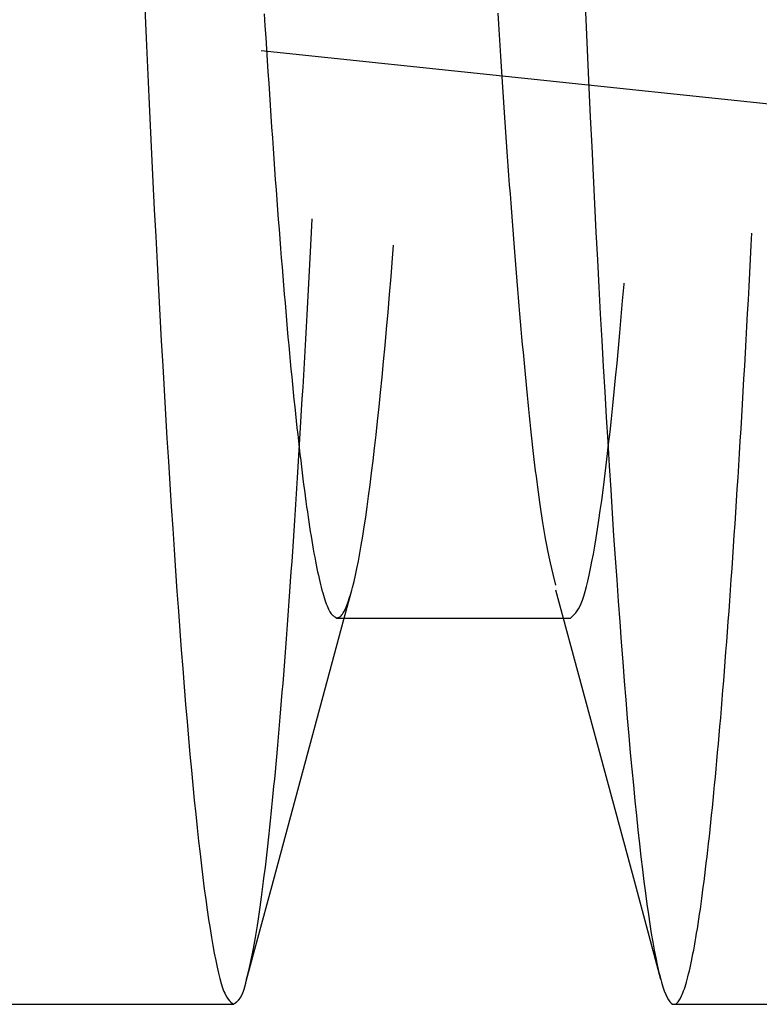
# Model space of a CAD drawing. Units: millimetres. Extents: x 0 to 841, y 0 to 594.
# Drawn here: x 686 to 689, y 358 to 361 of the extents above; entities that cross this region are included whole.
import ezdxf

# ---------------------------------------------------------------- set-up
doc = ezdxf.new("R2010")
doc.units = ezdxf.units.MM
doc.layers.add('SLD-0', color=179, linetype='Continuous')

msp = doc.modelspace()

# ---------------------------------------------------------------- linework, layer by layer
at = {"layer": 'SLD-0'}
for p, q in [((688.0074, 360.8204), (688.0116, 360.728)), ((686.6825, 360.7856), (686.6866, 360.6955)), ((687.0425, 360.7679), (687.0447, 360.7324)), ((687.7459, 360.7699), (687.7479, 360.7373)), ((687.0447, 360.7324), (687.0469, 360.6973)), ((687.7479, 360.7373), (687.7499, 360.705)), ((688.0116, 360.728), (688.0157, 360.6367)), ((686.6866, 360.6955), (686.6907, 360.6066)), ((687.0469, 360.6973), (687.0491, 360.6624)), ((687.7499, 360.705), (687.752, 360.673)), ((687.0491, 360.6624), (687.0513, 360.6279)), ((687.752, 360.673), (687.754, 360.6413)), ((687.0333, 360.6581), (688.9279, 360.459)), ((687.754, 360.6413), (687.756, 360.6098)), ((688.0157, 360.6367), (688.02, 360.5464)), ((686.6907, 360.6066), (686.6948, 360.5188)), ((687.0513, 360.6279), (687.0536, 360.5937)), ((687.756, 360.6098), (687.7581, 360.5786)), ((687.0536, 360.5937), (687.0558, 360.5599)), ((687.7581, 360.5786), (687.7601, 360.5477)), ((687.0558, 360.5599), (687.058, 360.5263)), ((687.7601, 360.5477), (687.7621, 360.5171)), ((688.02, 360.5464), (688.0242, 360.4572)), ((686.6948, 360.5188), (686.6989, 360.4322)), ((687.058, 360.5263), (687.0602, 360.4931)), ((687.7621, 360.5171), (687.7642, 360.4867)), ((687.0602, 360.4931), (687.0624, 360.4602)), ((687.7642, 360.4867), (687.7662, 360.4567)), ((687.0624, 360.4602), (687.0646, 360.4276)), ((687.7662, 360.4567), (687.7683, 360.4269)), ((688.0242, 360.4572), (688.0285, 360.3691)), ((686.6989, 360.4322), (686.703, 360.3469)), ((687.0646, 360.4276), (687.0669, 360.3953)), ((687.7683, 360.4269), (687.7703, 360.3974)), ((687.7703, 360.3974), (687.7723, 360.3682)), ((687.0669, 360.3953), (687.0691, 360.3634)), ((687.7723, 360.3682), (687.7744, 360.3392)), ((688.0285, 360.3691), (688.0327, 360.2821)), ((686.703, 360.3469), (686.7072, 360.2628)), ((687.0691, 360.3634), (687.0713, 360.3318)), ((687.7744, 360.3392), (687.7764, 360.3106)), ((687.0713, 360.3318), (687.0736, 360.3005)), ((687.7764, 360.3106), (687.7785, 360.2822)), ((687.0736, 360.3005), (687.0758, 360.2696)), ((687.7785, 360.2822), (687.7805, 360.2541)), ((688.0327, 360.2821), (688.0371, 360.1963)), ((686.7072, 360.2628), (686.7114, 360.1799)), ((687.0758, 360.2696), (687.078, 360.239)), ((687.7805, 360.2541), (687.7826, 360.2263)), ((687.078, 360.239), (687.0803, 360.2087)), ((687.7826, 360.2263), (687.7846, 360.1988)), ((687.0803, 360.2087), (687.0825, 360.1788)), ((687.7846, 360.1988), (687.7867, 360.1715)), ((688.0371, 360.1963), (688.0414, 360.1117)), ((686.7114, 360.1799), (686.7156, 360.0983)), ((687.0825, 360.1788), (687.0848, 360.1492)), ((687.7867, 360.1715), (687.7887, 360.1445)), ((687.0848, 360.1492), (687.087, 360.1199)), ((687.1837, 360.0912), (687.1857, 360.1303)), ((687.1857, 360.1303), (687.1868, 360.1513)), ((687.7887, 360.1445), (687.7908, 360.1178)), ((687.087, 360.1199), (687.0893, 360.091)), ((687.7908, 360.1178), (687.7929, 360.0914)), ((688.0414, 360.1117), (688.0457, 360.0282)), ((688.5091, 360.0716), (688.511, 360.1082)), ((686.7156, 360.0983), (686.7198, 360.0179)), ((687.0893, 360.091), (687.0915, 360.0624)), ((687.1816, 360.0524), (687.1837, 360.0912)), ((687.4287, 360.033), (687.4319, 360.0723)), ((687.7929, 360.0914), (687.7949, 360.0653)), ((688.5069, 360.0301), (688.5091, 360.0716)), ((687.0915, 360.0624), (687.0938, 360.0341)), ((687.1796, 360.0139), (687.1816, 360.0524)), ((687.7949, 360.0653), (687.797, 360.0394)), ((686.7198, 360.0179), (686.724, 359.9388)), ((687.0938, 360.0341), (687.096, 360.0062)), ((687.1776, 359.9757), (687.1796, 360.0139)), ((687.4243, 359.9776), (687.4287, 360.033)), ((687.797, 360.0394), (687.799, 360.0138)), ((687.799, 360.0138), (687.8011, 359.9885)), ((688.0457, 360.0282), (688.0501, 359.9461)), ((688.5048, 359.9888), (688.5069, 360.0301)), ((687.096, 360.0062), (687.0983, 359.9787)), ((687.8011, 359.9885), (687.8031, 359.9634)), ((688.5026, 359.9478), (688.5048, 359.9888)), ((687.0983, 359.9787), (687.1005, 359.9515)), ((687.1005, 359.9515), (687.1028, 359.9246)), ((687.1755, 359.9377), (687.1776, 359.9757)), ((687.4198, 359.9236), (687.4243, 359.9776)), ((687.8031, 359.9634), (687.8052, 359.9386)), ((688.1217, 359.9049), (688.1259, 359.955)), ((688.1259, 359.955), (688.1261, 359.9581)), ((686.724, 359.9388), (686.7282, 359.861)), ((687.1028, 359.9246), (687.105, 359.8981)), ((687.1735, 359.9001), (687.1755, 359.9377)), ((687.4153, 359.8709), (687.4198, 359.9236)), ((687.8052, 359.9386), (687.8073, 359.9141)), ((688.0501, 359.9461), (688.0545, 359.8651)), ((688.5004, 359.9072), (688.5026, 359.9478)), ((687.105, 359.8981), (687.1073, 359.872)), ((687.1715, 359.8628), (687.1735, 359.9001)), ((687.8073, 359.9141), (687.8093, 359.8899)), ((688.1174, 359.856), (688.1217, 359.9049)), ((688.4982, 359.8669), (688.5004, 359.9072)), ((687.1073, 359.872), (687.1095, 359.8461)), ((687.1694, 359.8258), (687.1715, 359.8628)), ((687.4107, 359.8197), (687.4153, 359.8709)), ((687.8093, 359.8899), (687.8114, 359.8659)), ((687.8114, 359.8659), (687.8135, 359.8422)), ((688.0545, 359.8651), (688.0589, 359.7855)), ((688.496, 359.8269), (688.4982, 359.8669)), ((686.7282, 359.861), (686.7325, 359.7844)), ((687.1095, 359.8461), (687.1118, 359.8207)), ((687.8135, 359.8422), (687.8155, 359.8188)), ((688.1132, 359.8084), (688.1174, 359.856)), ((687.1118, 359.8207), (687.114, 359.7956)), ((687.1674, 359.7891), (687.1694, 359.8258)), ((687.4062, 359.7699), (687.4107, 359.8197)), ((687.8155, 359.8188), (687.8176, 359.7956)), ((688.109, 359.7621), (688.1132, 359.8084)), ((688.4938, 359.7872), (688.496, 359.8269)), ((686.7325, 359.7844), (686.7367, 359.7092)), ((687.114, 359.7956), (687.1163, 359.7708)), ((687.1653, 359.7527), (687.1674, 359.7891)), ((687.8176, 359.7956), (687.8196, 359.7727)), ((688.0589, 359.7855), (688.0633, 359.7072)), ((688.4916, 359.7479), (688.4938, 359.7872)), ((687.1163, 359.7708), (687.1185, 359.7464)), ((687.1185, 359.7464), (687.1208, 359.7224)), ((687.1633, 359.7165), (687.1653, 359.7527)), ((687.4017, 359.7216), (687.4062, 359.7699)), ((687.8196, 359.7727), (687.8217, 359.7501)), ((687.8217, 359.7501), (687.8238, 359.7278)), ((688.1048, 359.717), (688.109, 359.7621)), ((688.4893, 359.7089), (688.4916, 359.7479)), ((687.1208, 359.7224), (687.123, 359.6987)), ((687.1612, 359.6807), (687.1633, 359.7165)), ((687.3972, 359.6746), (687.4017, 359.7216)), ((687.8238, 359.7278), (687.8258, 359.7057)), ((688.1006, 359.6731), (688.1048, 359.717)), ((686.7367, 359.7092), (686.741, 359.6353)), ((687.123, 359.6987), (687.1253, 359.6754)), ((687.8258, 359.7057), (687.8279, 359.6838)), ((688.0633, 359.7072), (688.0678, 359.6302)), ((688.4871, 359.6702), (688.4893, 359.7089)), ((687.1253, 359.6754), (687.1275, 359.6525)), ((687.1592, 359.6452), (687.1612, 359.6807)), ((687.3927, 359.6291), (687.3972, 359.6746)), ((687.8279, 359.6838), (687.83, 359.6623)), ((687.83, 359.6623), (687.832, 359.641)), ((688.0964, 359.6305), (688.1006, 359.6731)), ((688.4849, 359.6319), (688.4871, 359.6702)), ((686.741, 359.6353), (686.7453, 359.5627)), ((687.1275, 359.6525), (687.1298, 359.6299)), ((687.1298, 359.6299), (687.132, 359.6076)), ((687.1571, 359.61), (687.1592, 359.6452)), ((687.3883, 359.5851), (687.3927, 359.6291)), ((687.832, 359.641), (687.8341, 359.6201)), ((688.0678, 359.6302), (688.0722, 359.5546)), ((688.0922, 359.5892), (688.0964, 359.6305)), ((688.4827, 359.5939), (688.4849, 359.6319)), ((687.132, 359.6076), (687.1343, 359.5857)), ((687.1551, 359.5751), (687.1571, 359.61)), ((687.8341, 359.6201), (687.8362, 359.5994)), ((687.8362, 359.5994), (687.8382, 359.579)), ((687.1343, 359.5857), (687.1365, 359.5642)), ((687.153, 359.5405), (687.1551, 359.5751)), ((687.3838, 359.5425), (687.3883, 359.5851)), ((687.8382, 359.579), (687.8403, 359.5589)), ((688.088, 359.5492), (688.0922, 359.5892)), ((688.4804, 359.5562), (688.4827, 359.5939)), ((686.7453, 359.5627), (686.7496, 359.4914)), ((687.1365, 359.5642), (687.1388, 359.5431)), ((687.1388, 359.5431), (687.141, 359.5223)), ((687.151, 359.5063), (687.153, 359.5405)), ((687.3793, 359.5013), (687.3838, 359.5425)), ((687.8403, 359.5589), (687.8424, 359.5392)), ((687.8424, 359.5392), (687.8444, 359.5197)), ((688.0722, 359.5546), (688.0767, 359.4803)), ((688.0838, 359.5104), (688.088, 359.5492)), ((688.4782, 359.5189), (688.4804, 359.5562)), ((687.141, 359.5223), (687.1432, 359.5018)), ((687.8444, 359.5197), (687.8465, 359.5006)), ((688.0796, 359.4728), (688.0838, 359.5104)), ((688.476, 359.4819), (688.4782, 359.5189)), ((686.7496, 359.4914), (686.7538, 359.4215)), ((687.1432, 359.5018), (687.1455, 359.4818)), ((687.1455, 359.4818), (687.1477, 359.4621)), ((687.1489, 359.4723), (687.151, 359.5063)), ((687.3748, 359.4615), (687.3793, 359.5013)), ((687.8465, 359.5006), (687.8485, 359.4818)), ((687.8485, 359.4818), (687.8506, 359.4634)), ((688.0767, 359.4803), (688.0812, 359.4075)), ((688.4737, 359.4453), (688.476, 359.4819)), ((687.1468, 359.4387), (687.1489, 359.4723)), ((687.1477, 359.4621), (687.15, 359.4427)), ((687.3703, 359.4232), (687.3748, 359.4615)), ((687.8506, 359.4634), (687.8527, 359.4453)), ((688.0754, 359.4365), (688.0796, 359.4728)), ((686.7538, 359.4215), (686.7581, 359.3529)), ((687.1448, 359.4053), (687.1468, 359.4387)), ((687.15, 359.4427), (687.1522, 359.4237)), ((687.1522, 359.4237), (687.1544, 359.4051)), ((687.3659, 359.3864), (687.3703, 359.4232)), ((687.8527, 359.4453), (687.8547, 359.4275)), ((687.8547, 359.4275), (687.8568, 359.4101)), ((688.0712, 359.4015), (688.0754, 359.4365)), ((688.4715, 359.409), (688.4737, 359.4453)), ((687.1427, 359.3723), (687.1448, 359.4053)), ((687.1544, 359.4051), (687.1567, 359.3868)), ((687.8568, 359.4101), (687.8588, 359.3931)), ((687.8588, 359.3931), (687.8609, 359.3764)), ((688.067, 359.3677), (688.0712, 359.4015)), ((688.0812, 359.4075), (688.0857, 359.336)), ((688.4692, 359.3731), (688.4715, 359.409)), ((687.1406, 359.3396), (687.1427, 359.3723)), ((687.1567, 359.3868), (687.1589, 359.369)), ((687.1589, 359.369), (687.1611, 359.3514)), ((687.3614, 359.351), (687.3659, 359.3864)), ((687.8609, 359.3764), (687.8629, 359.3601)), ((687.8629, 359.3601), (687.865, 359.3442)), ((688.0628, 359.3351), (688.067, 359.3677)), ((688.467, 359.3376), (688.4692, 359.3731)), ((686.7581, 359.3529), (686.7624, 359.2857)), ((687.1386, 359.3072), (687.1406, 359.3396)), ((687.1611, 359.3514), (687.1634, 359.3343)), ((687.1634, 359.3343), (687.1656, 359.3175)), ((687.3569, 359.3171), (687.3614, 359.351)), ((687.865, 359.3442), (687.867, 359.3287)), ((687.867, 359.3287), (687.8691, 359.3135)), ((688.0586, 359.3038), (688.0628, 359.3351)), ((688.0857, 359.336), (688.0902, 359.266)), ((688.4647, 359.3024), (688.467, 359.3376)), ((687.1365, 359.2751), (687.1386, 359.3072)), ((687.1656, 359.3175), (687.1678, 359.301)), ((687.1678, 359.301), (687.1701, 359.285)), ((687.3525, 359.2846), (687.3569, 359.3171)), ((687.8691, 359.3135), (687.8711, 359.2988)), ((688.0544, 359.2738), (688.0586, 359.3038)), ((688.4625, 359.2676), (688.4647, 359.3024)), ((686.7624, 359.2857), (686.7668, 359.2198)), ((687.1344, 359.2434), (687.1365, 359.2751)), ((687.1701, 359.285), (687.1723, 359.2693)), ((687.348, 359.2537), (687.3525, 359.2846)), ((687.8711, 359.2988), (687.8732, 359.2844)), ((687.8732, 359.2844), (687.8752, 359.2705)), ((687.8752, 359.2705), (687.8773, 359.257)), ((688.0502, 359.2449), (688.0544, 359.2738)), ((687.1323, 359.2119), (687.1344, 359.2434)), ((687.1723, 359.2693), (687.1745, 359.2539)), ((687.1745, 359.2539), (687.1767, 359.239)), ((687.3436, 359.2242), (687.348, 359.2537)), ((687.8773, 359.257), (687.8793, 359.2439)), ((687.8793, 359.2439), (687.8813, 359.2312)), ((688.0461, 359.2173), (688.0502, 359.2449)), ((688.0902, 359.266), (688.0947, 359.1975)), ((688.4602, 359.2331), (688.4625, 359.2676)), ((686.7668, 359.2198), (686.7711, 359.1553)), ((687.1303, 359.1808), (687.1323, 359.2119)), ((687.1767, 359.239), (687.179, 359.2244)), ((687.179, 359.2244), (687.1812, 359.2102)), ((687.1812, 359.2102), (687.1834, 359.1964)), ((687.3392, 359.1962), (687.3436, 359.2242)), ((687.8813, 359.2312), (687.8834, 359.219)), ((687.8834, 359.219), (687.8854, 359.2072)), ((688.0419, 359.191), (688.0461, 359.2173)), ((688.4579, 359.199), (688.4602, 359.2331)), ((687.1282, 359.15), (687.1303, 359.1808)), ((687.1834, 359.1964), (687.1856, 359.183)), ((687.1856, 359.183), (687.1878, 359.1699)), ((687.3347, 359.1697), (687.3392, 359.1962)), ((687.8854, 359.2072), (687.8874, 359.1957)), ((687.8874, 359.1957), (687.8895, 359.1847)), ((687.8895, 359.1847), (687.8915, 359.174)), ((688.0377, 359.1659), (688.0419, 359.191)), ((688.0947, 359.1975), (688.0993, 359.1304)), ((688.4557, 359.1652), (688.4579, 359.199)), ((686.7711, 359.1553), (686.7754, 359.0922)), ((687.1878, 359.1699), (687.19, 359.1572)), ((687.19, 359.1572), (687.1922, 359.1449)), ((687.3303, 359.1447), (687.3347, 359.1697)), ((687.8915, 359.174), (687.8935, 359.1637)), ((687.8935, 359.1637), (687.8955, 359.1536)), ((687.8955, 359.1536), (687.8975, 359.1439)), ((688.0336, 359.1422), (688.0377, 359.1659)), ((688.4534, 359.1319), (688.4557, 359.1652)), ((687.1261, 359.1196), (687.1282, 359.15)), ((687.1922, 359.1449), (687.1944, 359.133)), ((687.1944, 359.133), (687.1966, 359.1214)), ((687.1966, 359.1214), (687.1988, 359.1102)), ((687.3215, 359.0991), (687.3259, 359.1211)), ((687.3259, 359.1211), (687.3303, 359.1447)), ((687.8975, 359.1439), (687.8996, 359.1344)), ((687.8996, 359.1344), (687.9016, 359.1251)), ((687.9016, 359.1251), (687.9036, 359.1161)), ((688.0294, 359.1198), (688.0336, 359.1422)), ((688.0993, 359.1304), (688.1038, 359.0648)), ((688.4512, 359.0989), (688.4534, 359.1319)), ((686.7754, 359.0922), (686.7797, 359.0305)), ((687.124, 359.0894), (687.1261, 359.1196)), ((687.1988, 359.1102), (687.201, 359.0994)), ((687.201, 359.0994), (687.2032, 359.089)), ((687.3171, 359.0786), (687.3215, 359.0991)), ((687.9036, 359.1161), (687.9076, 359.0985)), ((687.9076, 359.0985), (687.9116, 359.0815)), ((688.0212, 359.0792), (688.0253, 359.0988)), ((688.0253, 359.0988), (688.0294, 359.1198)), ((688.4489, 359.0662), (688.4512, 359.0989)), ((687.1219, 359.0596), (687.124, 359.0894)), ((687.2032, 359.089), (687.2054, 359.0789)), ((687.2054, 359.0789), (687.2076, 359.0692)), ((687.2076, 359.0692), (687.2098, 359.0599)), ((687.3128, 359.0596), (687.3171, 359.0786)), ((687.9116, 359.0815), (687.9197, 359.0485)), ((688.0171, 359.0611), (688.0212, 359.0792)), ((688.1038, 359.0648), (688.1083, 359.0007)), ((688.4466, 359.034), (688.4489, 359.0662)), ((687.1199, 359.0301), (687.1219, 359.0596)), ((687.2098, 359.0599), (687.212, 359.0509)), ((687.212, 359.0509), (687.2142, 359.0423)), ((687.2142, 359.0423), (687.2164, 359.034)), ((687.2164, 359.034), (687.2186, 359.0261)), ((687.2833, 358.9499), (687.3059, 359.0333)), ((687.304, 359.0261), (687.3084, 359.0421)), ((687.3084, 359.0421), (687.3128, 359.0596)), ((687.9198, 359.035), (687.9989, 358.7421)), ((688.0089, 359.0295), (688.013, 359.0445)), ((688.013, 359.0445), (688.0171, 359.0611)), ((688.4443, 359.0021), (688.4466, 359.034)), ((686.7797, 359.0305), (686.7841, 358.9702)), ((687.1178, 359.0009), (687.1199, 359.0301)), ((687.2186, 359.0261), (687.2207, 359.0186)), ((687.2207, 359.0186), (687.2229, 359.0114)), ((687.2229, 359.0114), (687.2251, 359.0047)), ((687.2251, 359.0047), (687.2272, 358.9983)), ((687.2953, 358.9987), (687.2997, 359.0117)), ((687.2997, 359.0117), (687.304, 359.0261)), ((687.9967, 358.9939), (688.0008, 359.0041)), ((688.0008, 359.0041), (688.0028, 359.0098)), ((688.0028, 359.0098), (688.0048, 359.016)), ((688.0048, 359.016), (688.0089, 359.0295)), ((687.1157, 358.9721), (687.1178, 359.0009)), ((687.2272, 358.9983), (687.2294, 358.9923)), ((687.2294, 358.9923), (687.2316, 358.9867)), ((687.2316, 358.9867), (687.2337, 358.9816)), ((687.2337, 358.9816), (687.2359, 358.9769)), ((687.2359, 358.9769), (687.238, 358.9726)), ((687.2824, 358.9688), (687.2867, 358.9773)), ((687.2867, 358.9773), (687.291, 358.9873)), ((687.291, 358.9873), (687.2953, 358.9987)), ((687.9847, 358.9713), (687.9887, 358.9777)), ((687.9887, 358.9777), (687.9927, 358.9851)), ((687.9927, 358.9851), (687.9967, 358.9939)), ((688.1083, 359.0007), (688.1129, 358.9382)), ((688.4421, 358.9706), (688.4443, 359.0021)), ((686.7841, 358.9702), (686.7884, 358.9113)), ((687.1115, 358.9153), (687.1136, 358.9435)), ((687.1136, 358.9435), (687.1157, 358.9721)), ((687.2098, 358.6778), (687.2833, 358.9499)), ((687.238, 358.9726), (687.2402, 358.9688)), ((687.2402, 358.9688), (687.2423, 358.9655)), ((687.2423, 358.9655), (687.2444, 358.9626)), ((687.2444, 358.9626), (687.2465, 358.9601)), ((687.2465, 358.9601), (687.2487, 358.958)), ((687.2487, 358.958), (687.2508, 358.9562)), ((687.2508, 358.9562), (687.2529, 358.9546)), ((687.2529, 358.9546), (687.2571, 358.9521)), ((687.2571, 358.9521), (687.2613, 358.9499)), ((687.2613, 358.9499), (687.2655, 358.9513)), ((687.2613, 358.9499), (687.9428, 358.9499)), ((687.2655, 358.9513), (687.2697, 358.9533)), ((687.2697, 358.9533), (687.2718, 358.9548)), ((687.2718, 358.9548), (687.2739, 358.9567)), ((687.2739, 358.9567), (687.276, 358.9591)), ((687.276, 358.9591), (687.2782, 358.9619)), ((687.2782, 358.9619), (687.2803, 358.9652)), ((687.2803, 358.9652), (687.2824, 358.9688)), ((687.9428, 358.9499), (687.9648, 358.9499)), ((687.9648, 358.9499), (687.9727, 358.9571)), ((687.9727, 358.9571), (687.9767, 358.9612)), ((687.9767, 358.9612), (687.9807, 358.9659)), ((687.9807, 358.9659), (687.9847, 358.9713)), ((688.4398, 358.9395), (688.4421, 358.9706)), ((687.1094, 358.8875), (687.1115, 358.9153)), ((688.1129, 358.9382), (688.1175, 358.8772)), ((688.4375, 358.9088), (688.4398, 358.9395)), ((686.7884, 358.9113), (686.7927, 358.8539)), ((687.1073, 358.8599), (687.1094, 358.8875)), ((688.4352, 358.8785), (688.4375, 358.9088)), ((687.1052, 358.8327), (687.1073, 358.8599)), ((688.1175, 358.8772), (688.122, 358.8177)), ((688.4329, 358.8485), (688.4352, 358.8785)), ((686.7927, 358.8539), (686.7971, 358.7978)), ((687.1032, 358.8058), (687.1052, 358.8327)), ((688.4307, 358.819), (688.4329, 358.8485)), ((686.7971, 358.7978), (686.8014, 358.7432)), ((687.1011, 358.7793), (687.1032, 358.8058)), ((688.122, 358.8177), (688.1266, 358.7598)), ((688.4284, 358.7898), (688.4307, 358.819)), ((687.099, 358.7531), (687.1011, 358.7793)), ((688.4261, 358.7611), (688.4284, 358.7898)), ((686.8014, 358.7432), (686.8058, 358.6901)), ((687.0969, 358.7272), (687.099, 358.7531)), ((687.9989, 358.7421), (688.078, 358.4492)), ((688.1266, 358.7598), (688.1311, 358.7035)), ((688.4238, 358.7327), (688.4261, 358.7611)), ((687.0948, 358.7017), (687.0969, 358.7272)), ((688.4215, 358.7047), (688.4238, 358.7327)), ((686.8058, 358.6901), (686.8101, 358.6384)), ((687.0927, 358.6765), (687.0948, 358.7017)), ((687.1364, 358.4057), (687.2098, 358.6778)), ((688.1311, 358.7035), (688.1357, 358.6489)), ((688.417, 358.65), (688.4192, 358.6772)), ((688.4192, 358.6772), (688.4215, 358.7047)), ((687.0885, 358.6271), (687.0906, 358.6516)), ((687.0906, 358.6516), (687.0927, 358.6765)), ((688.1357, 358.6489), (688.1403, 358.5958)), ((688.4147, 358.6233), (688.417, 358.65)), ((686.8101, 358.6384), (686.8145, 358.5882)), ((687.0864, 358.603), (687.0885, 358.6271)), ((688.4124, 358.597), (688.4147, 358.6233)), ((686.8145, 358.5882), (686.8188, 358.5395)), ((687.0844, 358.5791), (687.0864, 358.603)), ((688.1403, 358.5958), (688.1448, 358.5444)), ((688.4101, 358.571), (688.4124, 358.597)), ((687.0823, 358.5557), (687.0844, 358.5791)), ((688.4078, 358.5455), (688.4101, 358.571)), ((686.8188, 358.5395), (686.8232, 358.4922)), ((687.0781, 358.5098), (687.0802, 358.5325)), ((687.0802, 358.5325), (687.0823, 358.5557)), ((688.1448, 358.5444), (688.1494, 358.4946)), ((688.4055, 358.5204), (688.4078, 358.5455)), ((687.076, 358.4873), (687.0781, 358.5098)), ((688.4033, 358.4957), (688.4055, 358.5204)), ((686.8232, 358.4922), (686.8275, 358.4465)), ((687.0739, 358.4653), (687.076, 358.4873)), ((688.1494, 358.4946), (688.154, 358.4465)), ((688.3987, 358.4476), (688.401, 358.4714)), ((688.401, 358.4714), (688.4033, 358.4957)), ((686.8275, 358.4465), (686.8318, 358.4022)), ((687.0697, 358.4221), (687.0718, 358.4435)), ((687.0718, 358.4435), (687.0739, 358.4653)), ((688.078, 358.4492), (688.157, 358.1563)), ((688.154, 358.4465), (688.1585, 358.4001)), ((688.3964, 358.4241), (688.3987, 358.4476)), ((687.0676, 358.4011), (687.0697, 358.4221)), ((688.3941, 358.4011), (688.3964, 358.4241)), ((686.8318, 358.4022), (686.8362, 358.3595)), ((687.0629, 358.1336), (687.1364, 358.4057)), ((687.0635, 358.36), (687.0656, 358.3804)), ((687.0656, 358.3804), (687.0676, 358.4011)), ((688.1585, 358.4001), (688.1631, 358.3553)), ((688.3919, 358.3785), (688.3941, 358.4011)), ((686.8362, 358.3595), (686.8405, 358.3182)), ((687.0614, 358.34), (687.0635, 358.36)), ((688.1631, 358.3553), (688.1676, 358.3122)), ((688.3873, 358.3345), (688.3896, 358.3563)), ((688.3896, 358.3563), (688.3919, 358.3785)), ((687.0593, 358.3203), (687.0614, 358.34)), ((688.385, 358.3131), (688.3873, 358.3345)), ((686.8405, 358.3182), (686.8448, 358.2785)), ((687.0551, 358.2819), (687.0572, 358.3009)), ((687.0572, 358.3009), (687.0593, 358.3203)), ((688.1676, 358.3122), (688.1722, 358.2708)), ((688.3805, 358.2717), (688.3828, 358.2922)), ((688.3828, 358.2922), (688.385, 358.3131)), ((686.8448, 358.2785), (686.8491, 358.2404)), ((687.051, 358.2448), (687.0531, 358.2632)), ((687.0531, 358.2632), (687.0551, 358.2819)), ((688.1722, 358.2708), (688.1767, 358.231)), ((688.3782, 358.2516), (688.3805, 358.2717)), ((686.8491, 358.2404), (686.8534, 358.2038)), ((687.0489, 358.2268), (687.051, 358.2448)), ((688.376, 358.2319), (688.3782, 358.2516)), ((686.8534, 358.2038), (686.8577, 358.1686)), ((687.0448, 358.1917), (687.0468, 358.2091)), ((687.0468, 358.2091), (687.0489, 358.2268)), ((688.1767, 358.231), (688.1812, 358.193)), ((688.3715, 358.1938), (688.3737, 358.2126)), ((688.3737, 358.2126), (688.376, 358.2319)), ((687.0406, 358.1579), (687.0427, 358.1746)), ((687.0427, 358.1746), (687.0448, 358.1917)), ((688.1812, 358.193), (688.1857, 358.1566)), ((688.3669, 358.1574), (688.3692, 358.1754)), ((688.3692, 358.1754), (688.3715, 358.1938)), ((686.8577, 358.1686), (686.862, 358.135)), ((687.0385, 358.1416), (687.0406, 358.1579)), ((688.157, 358.1563), (688.2361, 357.8634)), ((688.1857, 358.1566), (688.1902, 358.122)), ((688.3647, 358.1398), (688.3669, 358.1574)), ((686.862, 358.135), (686.8663, 358.1029)), ((686.9895, 357.8615), (687.0629, 358.1336)), ((687.0344, 358.11), (687.0365, 358.1256)), ((687.0365, 358.1256), (687.0385, 358.1416)), ((688.1902, 358.122), (688.1947, 358.089)), ((688.3602, 358.106), (688.3624, 358.1227)), ((688.3624, 358.1227), (688.3647, 358.1398)), ((686.8663, 358.1029), (686.8706, 358.0722)), ((687.0303, 358.08), (687.0323, 358.0948)), ((687.0323, 358.0948), (687.0344, 358.11)), ((688.1947, 358.089), (688.1992, 358.0578)), ((688.3557, 358.0739), (688.358, 358.0897)), ((688.358, 358.0897), (688.3602, 358.106)), ((686.8706, 358.0722), (686.8749, 358.043)), ((687.0261, 358.0516), (687.0282, 358.0656)), ((687.0282, 358.0656), (687.0303, 358.08)), ((688.1992, 358.0578), (688.2036, 358.0283)), ((688.3513, 358.0435), (688.3535, 358.0584)), ((688.3535, 358.0584), (688.3557, 358.0739)), ((686.8749, 358.043), (686.8792, 358.0152)), ((687.02, 358.0123), (687.022, 358.0249)), ((687.022, 358.0249), (687.0241, 358.038)), ((687.0241, 358.038), (687.0261, 358.0516)), ((688.2036, 358.0283), (688.2081, 358.0005)), ((688.3468, 358.0148), (688.349, 358.0289)), ((688.349, 358.0289), (688.3513, 358.0435)), ((686.8792, 358.0152), (686.8834, 357.9889)), ((687.0159, 357.9883), (687.0179, 358)), ((687.0179, 358), (687.02, 358.0123)), ((688.2081, 358.0005), (688.2125, 357.9744)), ((688.3424, 357.9878), (688.3446, 358.0011)), ((688.3446, 358.0011), (688.3468, 358.0148)), ((686.8834, 357.9889), (686.8877, 357.9642)), ((687.0098, 357.9556), (687.0118, 357.9661)), ((687.0118, 357.9661), (687.0139, 357.977)), ((687.0139, 357.977), (687.0159, 357.9883)), ((688.2125, 357.9744), (688.2169, 357.9501)), ((688.3379, 357.9626), (688.3402, 357.975)), ((688.3402, 357.975), (688.3424, 357.9878)), ((686.8877, 357.9642), (686.8919, 357.941)), ((686.8919, 357.941), (686.8962, 357.9194)), ((687.0057, 357.9355), (687.0078, 357.9454)), ((687.0078, 357.9454), (687.0098, 357.9556)), ((688.2169, 357.9501), (688.2213, 357.9275)), ((688.3314, 357.928), (688.3335, 357.9391)), ((688.3335, 357.9391), (688.3357, 357.9506)), ((688.3357, 357.9506), (688.3379, 357.9626)), ((686.8962, 357.9194), (686.9004, 357.8994)), ((686.9976, 357.8984), (687.0017, 357.9165)), ((687.0017, 357.9165), (687.0037, 357.9259)), ((687.0037, 357.9259), (687.0057, 357.9355)), ((688.2213, 357.9275), (688.2257, 357.9066)), ((688.2257, 357.9066), (688.23, 357.8874)), ((688.3248, 357.8972), (688.327, 357.907)), ((688.327, 357.907), (688.3292, 357.9173)), ((688.3292, 357.9173), (688.3314, 357.928)), ((686.9004, 357.8994), (686.9046, 357.8812)), ((686.9046, 357.8812), (686.9088, 357.8646)), ((686.9895, 357.8634), (686.9936, 357.8808)), ((686.9936, 357.8808), (686.9976, 357.8984)), ((688.23, 357.8874), (688.2344, 357.8699)), ((688.3183, 357.8703), (688.3205, 357.8789)), ((688.3205, 357.8789), (688.3226, 357.8878)), ((688.3226, 357.8878), (688.3248, 357.8972)), ((686.9088, 357.8646), (686.9129, 357.8498)), ((686.9129, 357.8498), (686.9171, 357.8367)), ((686.9859, 357.8471), (686.986, 357.8474)), ((686.9859, 357.8467), (686.9859, 357.8471)), ((686.986, 357.8474), (686.9861, 357.8477)), ((686.9861, 357.8477), (686.9862, 357.8481)), ((686.9862, 357.8481), (686.9863, 357.8484)), ((686.9863, 357.8487), (686.9864, 357.8491)), ((686.9863, 357.8484), (686.9863, 357.8487)), ((686.9864, 357.8491), (686.9865, 357.8494)), ((686.9865, 357.8494), (686.9866, 357.8497)), ((686.9866, 357.8497), (686.9867, 357.8501)), ((686.9867, 357.8504), (686.9868, 357.8508)), ((686.9867, 357.8501), (686.9867, 357.8504)), ((686.9868, 357.8508), (686.9869, 357.8511)), ((686.9869, 357.8511), (686.987, 357.8515)), ((686.987, 357.8515), (686.9871, 357.8518)), ((686.9871, 357.8522), (686.9872, 357.8525)), ((686.9871, 357.8518), (686.9871, 357.8522)), ((686.9872, 357.8525), (686.9873, 357.8529)), ((686.9873, 357.8529), (686.9874, 357.8532)), ((686.9874, 357.8532), (686.9875, 357.8536)), ((686.9875, 357.854), (686.9876, 357.8543)), ((686.9875, 357.8536), (686.9875, 357.854)), ((686.9876, 357.8543), (686.9877, 357.8547)), ((686.9877, 357.8547), (686.9878, 357.855)), ((686.9878, 357.855), (686.9879, 357.8554)), ((686.9879, 357.8558), (686.988, 357.8562)), ((686.9879, 357.8554), (686.9879, 357.8558)), ((686.988, 357.8562), (686.9881, 357.8565)), ((686.9881, 357.8565), (686.9882, 357.8569)), ((686.9882, 357.8569), (686.9883, 357.8573)), ((686.9883, 357.8573), (686.9884, 357.858)), ((686.9884, 357.858), (686.9886, 357.8588)), ((686.9886, 357.8588), (686.9887, 357.8596)), ((686.9887, 357.8596), (686.9889, 357.8603)), ((686.9889, 357.8603), (686.9891, 357.8611)), ((686.9891, 357.8611), (686.9892, 357.8619)), ((686.9892, 357.8619), (686.9895, 357.8634)), ((688.2344, 357.8699), (688.2387, 357.8542)), ((688.2387, 357.8542), (688.243, 357.8401)), ((688.3097, 357.8404), (688.3118, 357.8472)), ((688.3118, 357.8472), (688.314, 357.8545)), ((688.314, 357.8545), (688.3161, 357.8622)), ((688.3161, 357.8622), (688.3183, 357.8703)), ((686.9171, 357.8367), (686.9192, 357.8309)), ((686.9192, 357.8309), (686.9212, 357.8255)), ((686.9212, 357.8255), (686.9233, 357.8206)), ((686.9233, 357.8206), (686.9254, 357.8161)), ((686.9761, 357.817), (686.9763, 357.8174)), ((686.9763, 357.8174), (686.9764, 357.8177)), ((686.9764, 357.8177), (686.9766, 357.818)), ((686.9766, 357.818), (686.9767, 357.8184)), ((686.9767, 357.8184), (686.9769, 357.8187)), ((686.9769, 357.8187), (686.977, 357.8191)), ((686.977, 357.8191), (686.9772, 357.8195)), ((686.9772, 357.8195), (686.9774, 357.8198)), ((686.9774, 357.8198), (686.9775, 357.8202)), ((686.9775, 357.8202), (686.9777, 357.8206)), ((686.9777, 357.8206), (686.9778, 357.8209)), ((686.9778, 357.8209), (686.978, 357.8213)), ((686.978, 357.8213), (686.9781, 357.8217)), ((686.9781, 357.8217), (686.9783, 357.8221)), ((686.9783, 357.8221), (686.9785, 357.8225)), ((686.9785, 357.8225), (686.9786, 357.8229)), ((686.9786, 357.8229), (686.9788, 357.8233)), ((686.9788, 357.8233), (686.9789, 357.8237)), ((686.9789, 357.8237), (686.9791, 357.8241)), ((686.9791, 357.8241), (686.9792, 357.8245)), ((686.9792, 357.8245), (686.9794, 357.8249)), ((686.9794, 357.8249), (686.9796, 357.8254)), ((686.9796, 357.8254), (686.9797, 357.8258)), ((686.9797, 357.8258), (686.9799, 357.8262)), ((686.9799, 357.8262), (686.98, 357.8267)), ((686.98, 357.8267), (686.9802, 357.8271)), ((686.9802, 357.8271), (686.9803, 357.8276)), ((686.9803, 357.8276), (686.9805, 357.828)), ((686.9805, 357.828), (686.9807, 357.8285)), ((686.9807, 357.8285), (686.9808, 357.829)), ((686.9808, 357.829), (686.981, 357.8294)), ((686.981, 357.8294), (686.9811, 357.8299)), ((686.9811, 357.8299), (686.9813, 357.8304)), ((686.9813, 357.8304), (686.9814, 357.8309)), ((686.9814, 357.8309), (686.9816, 357.8314)), ((686.9816, 357.8314), (686.9818, 357.8318)), ((686.9818, 357.8318), (686.9819, 357.8323)), ((686.9819, 357.8323), (686.9821, 357.8329)), ((686.9821, 357.8329), (686.9822, 357.8334)), ((686.9822, 357.8334), (686.9824, 357.8339)), ((686.9824, 357.8339), (686.9825, 357.8344)), ((686.9825, 357.8344), (686.9827, 357.8349)), ((686.9827, 357.8349), (686.9829, 357.8355)), ((686.9829, 357.8355), (686.983, 357.836)), ((686.983, 357.836), (686.9832, 357.8366)), ((686.9832, 357.8366), (686.9833, 357.8371)), ((686.9833, 357.8371), (686.9835, 357.8377)), ((686.9835, 357.8377), (686.9836, 357.8382)), ((686.9836, 357.8382), (686.9838, 357.8388)), ((686.9838, 357.8388), (686.984, 357.8394)), ((686.984, 357.8394), (686.9841, 357.8399)), ((686.9841, 357.8399), (686.9843, 357.8405)), ((686.9843, 357.8405), (686.9844, 357.8411)), ((686.9844, 357.8411), (686.9845, 357.8414)), ((686.9845, 357.8414), (686.9846, 357.8417)), ((686.9846, 357.8417), (686.9847, 357.842)), ((686.9847, 357.842), (686.9848, 357.8423)), ((686.9848, 357.8426), (686.9849, 357.8429)), ((686.9848, 357.8423), (686.9848, 357.8426)), ((686.9849, 357.8429), (686.985, 357.8433)), ((686.985, 357.8433), (686.9851, 357.8436)), ((686.9851, 357.8439), (686.9852, 357.8442)), ((686.9851, 357.8436), (686.9851, 357.8439)), ((686.9852, 357.8442), (686.9853, 357.8445)), ((686.9853, 357.8445), (686.9854, 357.8448)), ((686.9854, 357.8448), (686.9855, 357.8451)), ((686.9855, 357.8454), (686.9856, 357.8458)), ((686.9855, 357.8451), (686.9855, 357.8454)), ((686.9856, 357.8458), (686.9857, 357.8461)), ((686.9857, 357.8461), (686.9858, 357.8464)), ((686.9858, 357.8464), (686.9859, 357.8467)), ((688.243, 357.8401), (688.2472, 357.8276)), ((688.2472, 357.8276), (688.2515, 357.8169)), ((688.3012, 357.8171), (688.3033, 357.8223)), ((688.3033, 357.8223), (688.3054, 357.8279)), ((688.3054, 357.8279), (688.3076, 357.8339)), ((688.3076, 357.8339), (688.3097, 357.8404)), ((686.9254, 357.8161), (686.9295, 357.8086)), ((686.9295, 357.8086), (686.9335, 357.8025)), ((686.9335, 357.8025), (686.9376, 357.7977)), ((686.9376, 357.7977), (686.9417, 357.7937)), ((686.9417, 357.7937), (686.9498, 357.7874)), ((686.9498, 357.7874), (686.951, 357.7882)), ((686.951, 357.7882), (686.9516, 357.7886)), ((686.9516, 357.7886), (686.9522, 357.7891)), ((686.9522, 357.7891), (686.9528, 357.7895)), ((686.9528, 357.7895), (686.9534, 357.7899)), ((686.9534, 357.7899), (686.9541, 357.7904)), ((686.9541, 357.7904), (686.9544, 357.7906)), ((686.9544, 357.7906), (686.9547, 357.7908)), ((686.9547, 357.7908), (686.955, 357.7911)), ((686.955, 357.7911), (686.9553, 357.7913)), ((686.9553, 357.7913), (686.9556, 357.7915)), ((686.9556, 357.7915), (686.9559, 357.7917)), ((686.9559, 357.7917), (686.9562, 357.792)), ((686.9562, 357.792), (686.9565, 357.7922)), ((686.9565, 357.7922), (686.9568, 357.7925)), ((686.9568, 357.7925), (686.9571, 357.7927)), ((686.9571, 357.7927), (686.9574, 357.7929)), ((686.9574, 357.7929), (686.9577, 357.7932)), ((686.9577, 357.7932), (686.958, 357.7934)), ((686.958, 357.7934), (686.9583, 357.7937)), ((686.9583, 357.7937), (686.9587, 357.7939)), ((686.9587, 357.7939), (686.959, 357.7942)), ((686.959, 357.7942), (686.9593, 357.7945)), ((686.9593, 357.7945), (686.9596, 357.7947)), ((686.9596, 357.7947), (686.9599, 357.795)), ((686.9599, 357.795), (686.9602, 357.7953)), ((686.9602, 357.7953), (686.9605, 357.7955)), ((686.9605, 357.7955), (686.9608, 357.7958)), ((686.9608, 357.7958), (686.9611, 357.7961)), ((686.9611, 357.7961), (686.9614, 357.7964)), ((686.9614, 357.7964), (686.9617, 357.7967)), ((686.9617, 357.7967), (686.962, 357.797)), ((686.962, 357.797), (686.9623, 357.7973)), ((686.9623, 357.7973), (686.9627, 357.7976)), ((686.9627, 357.7976), (686.963, 357.7979)), ((686.963, 357.7979), (686.9633, 357.7982)), ((686.9633, 357.7982), (686.9636, 357.7985)), ((686.9636, 357.7985), (686.9639, 357.7988)), ((686.9639, 357.7988), (686.9642, 357.7991)), ((686.9642, 357.7991), (686.9645, 357.7995)), ((686.9645, 357.7995), (686.9648, 357.7998)), ((686.9648, 357.7998), (686.9651, 357.8001)), ((686.9651, 357.8001), (686.9654, 357.8005)), ((686.9654, 357.8005), (686.9657, 357.8008)), ((686.9657, 357.8008), (686.966, 357.8012)), ((686.966, 357.8012), (686.9663, 357.8016)), ((686.9663, 357.8016), (686.9667, 357.8019)), ((686.9667, 357.8019), (686.967, 357.8023)), ((686.967, 357.8023), (686.9673, 357.8027)), ((686.9673, 357.8027), (686.9676, 357.8031)), ((686.9676, 357.8031), (686.9677, 357.8033)), ((686.9677, 357.8033), (686.9679, 357.8035)), ((686.9679, 357.8035), (686.968, 357.8037)), ((686.968, 357.8037), (686.9682, 357.8039)), ((686.9682, 357.8039), (686.9684, 357.8041)), ((686.9684, 357.8041), (686.9685, 357.8043)), ((686.9685, 357.8043), (686.9687, 357.8045)), ((686.9687, 357.8045), (686.9688, 357.8047)), ((686.9688, 357.8047), (686.969, 357.8049)), ((686.969, 357.8049), (686.9691, 357.8051)), ((686.9691, 357.8051), (686.9693, 357.8053)), ((686.9693, 357.8053), (686.9694, 357.8055)), ((686.9694, 357.8055), (686.9696, 357.8057)), ((686.9696, 357.8057), (686.9697, 357.806)), ((686.9697, 357.806), (686.9699, 357.8062)), ((686.9699, 357.8062), (686.9701, 357.8064)), ((686.9701, 357.8064), (686.9702, 357.8066)), ((686.9702, 357.8066), (686.9704, 357.8068)), ((686.9704, 357.8068), (686.9705, 357.8071)), ((686.9705, 357.8071), (686.9707, 357.8073)), ((686.9707, 357.8073), (686.9708, 357.8075)), ((686.9708, 357.8075), (686.971, 357.8078)), ((686.971, 357.8078), (686.9711, 357.808)), ((686.9711, 357.808), (686.9713, 357.8082)), ((686.9713, 357.8082), (686.9714, 357.8085)), ((686.9714, 357.8085), (686.9716, 357.8087)), ((686.9716, 357.8087), (686.9718, 357.809)), ((686.9718, 357.809), (686.9719, 357.8092)), ((686.9719, 357.8092), (686.9721, 357.8095)), ((686.9721, 357.8095), (686.9722, 357.8097)), ((686.9722, 357.8097), (686.9724, 357.81)), ((686.9724, 357.81), (686.9725, 357.8102)), ((686.9725, 357.8102), (686.9727, 357.8105)), ((686.9727, 357.8105), (686.9728, 357.8108)), ((686.9728, 357.8108), (686.973, 357.811)), ((686.973, 357.811), (686.9732, 357.8113)), ((686.9732, 357.8113), (686.9733, 357.8116)), ((686.9733, 357.8116), (686.9735, 357.8118)), ((686.9735, 357.8118), (686.9736, 357.8121)), ((686.9736, 357.8121), (686.9738, 357.8124)), ((686.9738, 357.8124), (686.9739, 357.8127)), ((686.9739, 357.8127), (686.9741, 357.813)), ((686.9741, 357.813), (686.9742, 357.8133)), ((686.9742, 357.8133), (686.9744, 357.8136)), ((686.9744, 357.8136), (686.9746, 357.8139)), ((686.9746, 357.8139), (686.9747, 357.8142)), ((686.9747, 357.8142), (686.9749, 357.8145)), ((686.9749, 357.8145), (686.975, 357.8148)), ((686.975, 357.8148), (686.9752, 357.8151)), ((686.9752, 357.8151), (686.9753, 357.8154)), ((686.9753, 357.8154), (686.9755, 357.8157)), ((686.9755, 357.8157), (686.9756, 357.816)), ((686.9756, 357.816), (686.9758, 357.8164)), ((686.9758, 357.8164), (686.976, 357.8167)), ((686.976, 357.8167), (686.9761, 357.817)), ((688.2515, 357.8169), (688.2557, 357.8078)), ((688.2557, 357.8078), (688.2599, 357.8004)), ((688.2599, 357.8004), (688.264, 357.7947)), ((688.264, 357.7947), (688.2682, 357.7906)), ((688.2682, 357.7906), (688.2723, 357.7882)), ((688.2723, 357.7882), (688.2763, 357.7874)), ((688.2784, 357.7876), (688.2804, 357.7882)), ((688.2804, 357.7882), (688.2825, 357.7892)), ((688.2825, 357.7892), (688.2845, 357.7907)), ((688.2845, 357.7907), (688.2866, 357.7925)), ((688.2866, 357.7925), (688.2886, 357.7948)), ((688.2886, 357.7948), (688.2907, 357.7975)), ((688.2907, 357.7975), (688.2928, 357.8006)), ((688.2928, 357.8006), (688.2949, 357.8041)), ((688.2949, 357.8041), (688.297, 357.808)), ((688.297, 357.808), (688.2991, 357.8124)), ((688.2991, 357.8124), (688.3012, 357.8171)), ((686.0263, 357.7874), (686.9498, 357.7874)), ((688.2763, 357.7874), (688.2784, 357.7876)), ((688.2763, 357.7874), (689.1998, 357.7874))]:
    msp.add_line(p, q, dxfattribs=at)

doc.saveas('drawing.dxf')
